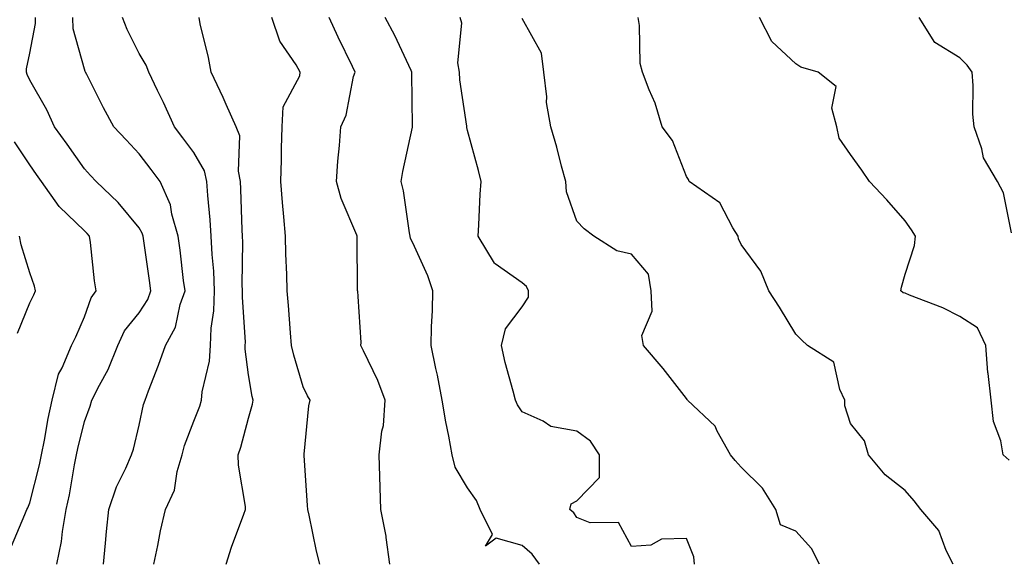
# Model space of a CAD drawing. Units: inches. Extents: x 1018643 to 1021283, y 7231898 to 7234538.
# Drawn here: x 1020706 to 1020886, y 7232843 to 7232942 of the extents above; entities that cross this region are included whole.
import ezdxf

# ---------------------------------------------------------------- set-up
doc = ezdxf.new("R2010")
doc.units = ezdxf.units.IN
doc.header["$MEASUREMENT"] = 0
doc.layers.add('Contour_10187231', color=7, linetype='Continuous', true_color=0x2a1a2a)

msp = doc.modelspace()

# ---------------------------------------------------------------- linework, layer by layer
at = {"layer": 'Contour_10187231'}
for points in [[(1020713, 7232841.92, 2893), (1020713.88, 7232846.09, 2893), (1020714.03, 7232847.9, 2893), (1020714.71, 7232851.92, 2893), (1020715.33, 7232854.64, 2893), (1020716.25, 7232860.12, 2893), (1020716.62, 7232861.92, 2893), (1020716.86, 7232863.11, 2893), (1020718.05, 7232868.02, 2893), (1020719.11, 7232870.86, 2893), (1020719.42, 7232871.92, 2893), (1020720.78, 7232874.65, 2893), (1020722.41, 7232877.56, 2893), (1020724.13, 7232881.92, 2893), (1020725.39, 7232884.58, 2893), (1020728.05, 7232887.93, 2893), (1020729.62, 7232890.35, 2893), (1020730.18, 7232891.92, 2893), (1020729.93, 7232893.8, 2893), (1020728.88, 7232901.09, 2893), (1020728.77, 7232901.92, 2893), (1020728.62, 7232902.49, 2893), (1020728.05, 7232903.45, 2893), (1020724.21, 7232908.08, 2893), (1020720.21, 7232911.92, 2893), (1020719.16, 7232913.03, 2893), (1020718.05, 7232914.22, 2893), (1020714.87, 7232918.74, 2893), (1020712.6, 7232921.92, 2893), (1020711.17, 7232925.04, 2893), (1020708.05, 7232930.46, 2893), (1020707.6, 7232931.47, 2893), (1020707.45, 7232931.92, 2893), (1020707.46, 7232932.51, 2893), (1020708.05, 7232935.42, 2893), (1020709.12, 7232940.85, 2893), (1020709.09, 7232941.92, 2893)], [(1020721.52, 7232841.92, 2892), (1020721.9, 7232845.77, 2892), (1020722.08, 7232847.89, 2892), (1020722.49, 7232851.92, 2892), (1020723.88, 7232856.09, 2892), (1020725.63, 7232859.5, 2892), (1020726.68, 7232861.92, 2892), (1020727.02, 7232862.95, 2892), (1020728.05, 7232867.38, 2892), (1020728.86, 7232871.11, 2892), (1020729.12, 7232871.92, 2892), (1020729.76, 7232873.63, 2892), (1020731.61, 7232878.36, 2892), (1020732.85, 7232881.92, 2892), (1020734.7, 7232885.27, 2892), (1020735.56, 7232889.43, 2892), (1020736.43, 7232891.92, 2892), (1020736.18, 7232893.79, 2892), (1020735.52, 7232899.39, 2892), (1020735.18, 7232901.92, 2892), (1020734.03, 7232905.94, 2892), (1020733.8, 7232907.67, 2892), (1020731.88, 7232911.92, 2892), (1020730.24, 7232914.11, 2892), (1020728.05, 7232917.01, 2892), (1020725.68, 7232919.55, 2892), (1020723.44, 7232921.92, 2892), (1020721.51, 7232925.38, 2892), (1020718.5, 7232931.47, 2892), (1020718.26, 7232931.92, 2892), (1020718.2, 7232932.07, 2892), (1020718.05, 7232932.5, 2892), (1020716, 7232939.87, 2892), (1020715.93, 7232941.92, 2892)], [(1020730.76, 7232841.92, 2891), (1020731.48, 7232845.35, 2891), (1020731.95, 7232848.02, 2891), (1020732.85, 7232851.92, 2891), (1020734.5, 7232855.47, 2891), (1020734.98, 7232858.85, 2891), (1020735.89, 7232861.92, 2891), (1020736.36, 7232863.61, 2891), (1020738.05, 7232868.07, 2891), (1020739.13, 7232870.84, 2891), (1020739.46, 7232871.92, 2891), (1020739.56, 7232873.43, 2891), (1020740.93, 7232879.04, 2891), (1020741.07, 7232881.92, 2891), (1020741.21, 7232885.08, 2891), (1020741.7, 7232888.27, 2891), (1020741.84, 7232891.92, 2891), (1020741.68, 7232895.55, 2891), (1020741.37, 7232898.6, 2891), (1020741.2, 7232901.92, 2891), (1020741.03, 7232904.9, 2891), (1020740.61, 7232909.36, 2891), (1020740.44, 7232911.92, 2891), (1020740.02, 7232913.89, 2891), (1020738.05, 7232917.22, 2891), (1020736.04, 7232919.91, 2891), (1020734.52, 7232921.92, 2891), (1020732.51, 7232926.38, 2891), (1020731.42, 7232928.55, 2891), (1020729.79, 7232931.92, 2891), (1020729.34, 7232933.21, 2891), (1020728.05, 7232935.35, 2891), (1020725.86, 7232939.73, 2891), (1020724.99, 7232941.92, 2891)], [(1020743.97, 7232841.92, 2890), (1020744.95, 7232845.02, 2890), (1020747.19, 7232851.06, 2890), (1020747.48, 7232851.92, 2890), (1020747.48, 7232852.49, 2890), (1020746.18, 7232860.05, 2890), (1020746.17, 7232861.92, 2890), (1020746.66, 7232863.31, 2890), (1020748.05, 7232868.66, 2890), (1020748.77, 7232871.2, 2890), (1020748.89, 7232871.92, 2890), (1020748.72, 7232872.59, 2890), (1020748.05, 7232876.58, 2890), (1020747.41, 7232881.28, 2890), (1020747.43, 7232881.92, 2890), (1020747.46, 7232882.51, 2890), (1020746.91, 7232890.78, 2890), (1020746.95, 7232891.92, 2890), (1020746.9, 7232893.07, 2890), (1020746.98, 7232900.85, 2890), (1020746.93, 7232901.92, 2890), (1020746.86, 7232903.11, 2890), (1020746.66, 7232910.53, 2890), (1020746.58, 7232911.92, 2890), (1020746.18, 7232913.79, 2890), (1020746.43, 7232920.3, 2890), (1020745.76, 7232921.92, 2890), (1020743.97, 7232926, 2890), (1020743.43, 7232927.3, 2890), (1020741.19, 7232931.92, 2890), (1020740.71, 7232934.58, 2890), (1020739.22, 7232940.75, 2890), (1020738.99, 7232941.92, 2890)], [(1020761.05, 7232841.92, 2889), (1020760.46, 7232844.33, 2889), (1020759.09, 7232850.88, 2889), (1020758.85, 7232851.92, 2889), (1020758.81, 7232852.68, 2889), (1020758.18, 7232861.79, 2889), (1020758.18, 7232861.92, 2889), (1020758.21, 7232862.08, 2889), (1020759.06, 7232870.91, 2889), (1020759.3, 7232871.92, 2889), (1020758.84, 7232872.71, 2889), (1020758.05, 7232874.37, 2889), (1020756.3, 7232880.17, 2889), (1020755.92, 7232881.92, 2889), (1020755.72, 7232884.25, 2889), (1020755.36, 7232889.23, 2889), (1020755.12, 7232891.92, 2889), (1020755.06, 7232894.91, 2889), (1020754.85, 7232898.72, 2889), (1020754.79, 7232901.92, 2889), (1020754.51, 7232905.46, 2889), (1020754.23, 7232908.1, 2889), (1020753.96, 7232911.92, 2889), (1020754.06, 7232915.91, 2889), (1020754.08, 7232917.95, 2889), (1020754.16, 7232921.92, 2889), (1020754.37, 7232925.6, 2889), (1020757.39, 7232931.26, 2889), (1020757.48, 7232931.92, 2889), (1020756.73, 7232933.24, 2889), (1020753.74, 7232937.61, 2889), (1020752.3, 7232941.92, 2889)], [(1020773.89, 7232841.92, 2888), (1020773.18, 7232846.79, 2888), (1020773.17, 7232847.04, 2888), (1020772.2, 7232851.92, 2888), (1020772.11, 7232855.98, 2888), (1020772.02, 7232857.95, 2888), (1020771.93, 7232861.92, 2888), (1020772.37, 7232866.24, 2888), (1020772.7, 7232867.27, 2888), (1020772.99, 7232871.92, 2888), (1020771.68, 7232875.55, 2888), (1020769.02, 7232880.95, 2888), (1020768.59, 7232881.92, 2888), (1020768.6, 7232882.47, 2888), (1020768.05, 7232890.88, 2888), (1020767.99, 7232891.86, 2888), (1020767.98, 7232891.92, 2888), (1020767.98, 7232891.99, 2888), (1020767.92, 7232901.79, 2888), (1020767.91, 7232901.92, 2888), (1020767.84, 7232902.13, 2888), (1020764.95, 7232908.82, 2888), (1020764.09, 7232911.92, 2888), (1020764.33, 7232915.64, 2888), (1020764.67, 7232918.54, 2888), (1020764.92, 7232921.92, 2888), (1020765.89, 7232924.08, 2888), (1020767.25, 7232931.12, 2888), (1020767.5, 7232931.92, 2888), (1020767.01, 7232932.96, 2888), (1020764.43, 7232938.3, 2888), (1020762.8, 7232941.92, 2888)], [(1020801.21, 7232841.92, 2887), (1020799.89, 7232843.76, 2887), (1020798.05, 7232845.35, 2887), (1020793.31, 7232846.66, 2887), (1020791.33, 7232845.2, 2887), (1020792.62, 7232847.35, 2887), (1020790.4, 7232851.92, 2887), (1020789.7, 7232853.57, 2887), (1020788.05, 7232855.87, 2887), (1020785.79, 7232859.66, 2887), (1020785.28, 7232861.92, 2887), (1020784.65, 7232865.32, 2887), (1020784.07, 7232867.94, 2887), (1020783.4, 7232871.92, 2887), (1020782.6, 7232876.47, 2887), (1020782.28, 7232877.69, 2887), (1020781.42, 7232881.92, 2887), (1020781.45, 7232885.32, 2887), (1020781.67, 7232888.3, 2887), (1020781.69, 7232891.92, 2887), (1020780.82, 7232894.69, 2887), (1020778.05, 7232900.71, 2887), (1020777.65, 7232901.52, 2887), (1020777.56, 7232901.92, 2887), (1020777.43, 7232902.54, 2887), (1020776.35, 7232910.22, 2887), (1020775.93, 7232911.92, 2887), (1020776.21, 7232913.76, 2887), (1020777.99, 7232921.86, 2887), (1020778, 7232921.92, 2887), (1020778.01, 7232921.96, 2887), (1020777.86, 7232931.73, 2887), (1020777.88, 7232931.92, 2887), (1020777.73, 7232932.24, 2887), (1020774.78, 7232938.65, 2887), (1020773.03, 7232941.92, 2887)], [(1020829.51, 7232841.92, 2886), (1020829.43, 7232843.3, 2886), (1020828.05, 7232846.61, 2886), (1020823.49, 7232846.48, 2886), (1020821.56, 7232845.43, 2886), (1020818.05, 7232845.15, 2886), (1020815.67, 7232849.54, 2886), (1020810.47, 7232849.5, 2886), (1020808.05, 7232850.44, 2886), (1020807.46, 7232851.33, 2886), (1020806.76, 7232851.92, 2886), (1020807.01, 7232852.96, 2886), (1020808.05, 7232853.54, 2886), (1020812.2, 7232857.77, 2886), (1020812.15, 7232861.92, 2886), (1020810.55, 7232864.42, 2886), (1020808.05, 7232866.23, 2886), (1020803.27, 7232867.14, 2886), (1020801.9, 7232868.07, 2886), (1020798.05, 7232869.81, 2886), (1020797.21, 7232871.08, 2886), (1020796.81, 7232871.92, 2886), (1020796.42, 7232873.55, 2886), (1020794.95, 7232878.82, 2886), (1020794.28, 7232881.92, 2886), (1020794.97, 7232885, 2886), (1020798.05, 7232888.99, 2886), (1020799.19, 7232890.78, 2886), (1020799.2, 7232891.92, 2886), (1020798.82, 7232892.69, 2886), (1020798.05, 7232893.36, 2886), (1020793.13, 7232896.84, 2886), (1020793.03, 7232896.9, 2886), (1020792.99, 7232896.98, 2886), (1020789.98, 7232901.92, 2886), (1020790.13, 7232904, 2886), (1020790.37, 7232909.6, 2886), (1020790.55, 7232911.92, 2886), (1020790.04, 7232913.91, 2886), (1020788.05, 7232921.26, 2886), (1020787.92, 7232921.79, 2886), (1020787.92, 7232921.92, 2886), (1020787.91, 7232922.06, 2886), (1020786.66, 7232930.53, 2886), (1020786.57, 7232931.92, 2886), (1020786.31, 7232933.66, 2886), (1020786.99, 7232940.86, 2886), (1020786.71, 7232941.92, 2886)], [(1020852.36, 7232841.92, 2885), (1020850.91, 7232844.78, 2885), (1020848.05, 7232847.98, 2885), (1020845.25, 7232849.12, 2885), (1020844.4, 7232851.92, 2885), (1020841.98, 7232855.85, 2885), (1020838.05, 7232859.68, 2885), (1020837, 7232860.87, 2885), (1020836.12, 7232861.92, 2885), (1020833.71, 7232866.26, 2885), (1020833.32, 7232867.19, 2885), (1020828.25, 7232871.92, 2885), (1020828.17, 7232872.04, 2885), (1020828.05, 7232872.26, 2885), (1020823.83, 7232877.7, 2885), (1020820.19, 7232881.92, 2885), (1020819.91, 7232883.78, 2885), (1020821.78, 7232888.19, 2885), (1020821.59, 7232891.92, 2885), (1020821.12, 7232894.99, 2885), (1020818.05, 7232898.65, 2885), (1020815.37, 7232899.24, 2885), (1020811.13, 7232901.92, 2885), (1020809.4, 7232903.27, 2885), (1020808.05, 7232904.69, 2885), (1020806.17, 7232910.05, 2885), (1020806.03, 7232911.92, 2885), (1020805.25, 7232914.72, 2885), (1020804.35, 7232918.22, 2885), (1020803.26, 7232921.92, 2885), (1020802.5, 7232926.37, 2885), (1020802.54, 7232927.43, 2885), (1020802.01, 7232931.92, 2885), (1020801.56, 7232935.43, 2885), (1020798.05, 7232941.76, 2885)], [(1020876.8, 7232841.92, 2884), (1020875.55, 7232844.42, 2884), (1020874.2, 7232848.07, 2884), (1020870.9, 7232851.92, 2884), (1020869.66, 7232853.53, 2884), (1020868.05, 7232855.43, 2884), (1020864.39, 7232858.26, 2884), (1020861.33, 7232861.92, 2884), (1020860.62, 7232864.49, 2884), (1020858.05, 7232867.64, 2884), (1020857.01, 7232870.88, 2884), (1020857.04, 7232871.92, 2884), (1020856.08, 7232873.89, 2884), (1020855, 7232878.87, 2884), (1020850.17, 7232881.92, 2884), (1020849.11, 7232882.98, 2884), (1020848.05, 7232884, 2884), (1020845.05, 7232888.92, 2884), (1020843.13, 7232891.92, 2884), (1020841.65, 7232895.52, 2884), (1020838.05, 7232900.4, 2884), (1020837.56, 7232901.43, 2884), (1020837.52, 7232901.92, 2884), (1020836.54, 7232903.43, 2884), (1020834.14, 7232908.01, 2884), (1020828.59, 7232911.92, 2884), (1020828.42, 7232912.29, 2884), (1020828.05, 7232912.85, 2884), (1020825.54, 7232919.41, 2884), (1020823.63, 7232921.92, 2884), (1020822.37, 7232926.24, 2884), (1020821.25, 7232928.72, 2884), (1020820.06, 7232931.92, 2884), (1020819.62, 7232933.49, 2884), (1020819.5, 7232940.47, 2884), (1020819.23, 7232941.92, 2884)], [(1020887.06, 7232860.93, 2883), (1020885.94, 7232861.92, 2883), (1020885.5, 7232864.47, 2883), (1020884.16, 7232868.03, 2883), (1020883.74, 7232871.92, 2883), (1020883.19, 7232876.78, 2883), (1020883.13, 7232877, 2883), (1020882.75, 7232881.92, 2883), (1020881.28, 7232885.15, 2883), (1020878.05, 7232887.25, 2883), (1020874.95, 7232888.82, 2883), (1020868.82, 7232891.15, 2883), (1020868.05, 7232891.48, 2883), (1020867.68, 7232891.55, 2883), (1020867.25, 7232891.92, 2883), (1020867.35, 7232892.62, 2883), (1020868.05, 7232894.99, 2883), (1020869.75, 7232900.22, 2883), (1020869.9, 7232901.92, 2883), (1020869.2, 7232903.07, 2883), (1020868.05, 7232904.74, 2883), (1020864.7, 7232908.57, 2883), (1020861.51, 7232911.92, 2883), (1020860.14, 7232914.01, 2883), (1020858.05, 7232916.87, 2883), (1020855.96, 7232919.83, 2883), (1020855.56, 7232921.92, 2883), (1020854.63, 7232925.34, 2883), (1020855.44, 7232929.31, 2883), (1020852.16, 7232931.92, 2883), (1020849, 7232932.87, 2883), (1020848.05, 7232933.47, 2883), (1020843.68, 7232937.55, 2883), (1020841.4, 7232941.92, 2883)], [(1020887.44, 7232902.53, 2882), (1020885.99, 7232909.86, 2882), (1020884.92, 7232911.92, 2882), (1020882.38, 7232916.25, 2882), (1020882.05, 7232917.92, 2882), (1020880.64, 7232921.92, 2882), (1020880.39, 7232924.26, 2882), (1020880.46, 7232929.51, 2882), (1020880.26, 7232931.92, 2882), (1020879.36, 7232933.23, 2882), (1020878.05, 7232934.52, 2882), (1020873.46, 7232937.33, 2882), (1020870.61, 7232941.92, 2882)], [(1020704.75, 7232845.22, 2894), (1020707.17, 7232851.04, 2894), (1020707.5, 7232851.92, 2894), (1020707.72, 7232852.25, 2894), (1020708.05, 7232853.14, 2894), (1020709.85, 7232860.12, 2894), (1020710.22, 7232861.92, 2894), (1020710.76, 7232864.63, 2894), (1020711.42, 7232868.55, 2894), (1020712.14, 7232871.92, 2894), (1020713.3, 7232876.67, 2894), (1020713.98, 7232877.85, 2894), (1020715.68, 7232881.92, 2894), (1020716.45, 7232883.52, 2894), (1020718.05, 7232887.19, 2894), (1020719.3, 7232890.67, 2894), (1020720.22, 7232891.92, 2894), (1020719.88, 7232893.75, 2894), (1020719.18, 7232900.79, 2894), (1020719, 7232901.92, 2894), (1020718.57, 7232902.44, 2894), (1020718.05, 7232902.93, 2894), (1020713.46, 7232907.33, 2894), (1020710.22, 7232911.92, 2894), (1020709.32, 7232913.19, 2894), (1020708.05, 7232914.98, 2894), (1020705.29, 7232919.16, 2894)], [(1020705.81, 7232884.16, 2895), (1020708.05, 7232889.73, 2895), (1020708.78, 7232891.19, 2895), (1020709.11, 7232891.92, 2895), (1020708.93, 7232892.8, 2895), (1020708.05, 7232895.2, 2895), (1020706.5, 7232900.37, 2895), (1020706.18, 7232901.92, 2895)]]:
    msp.add_polyline3d(points, dxfattribs=at)

doc.saveas('drawing.dxf')
